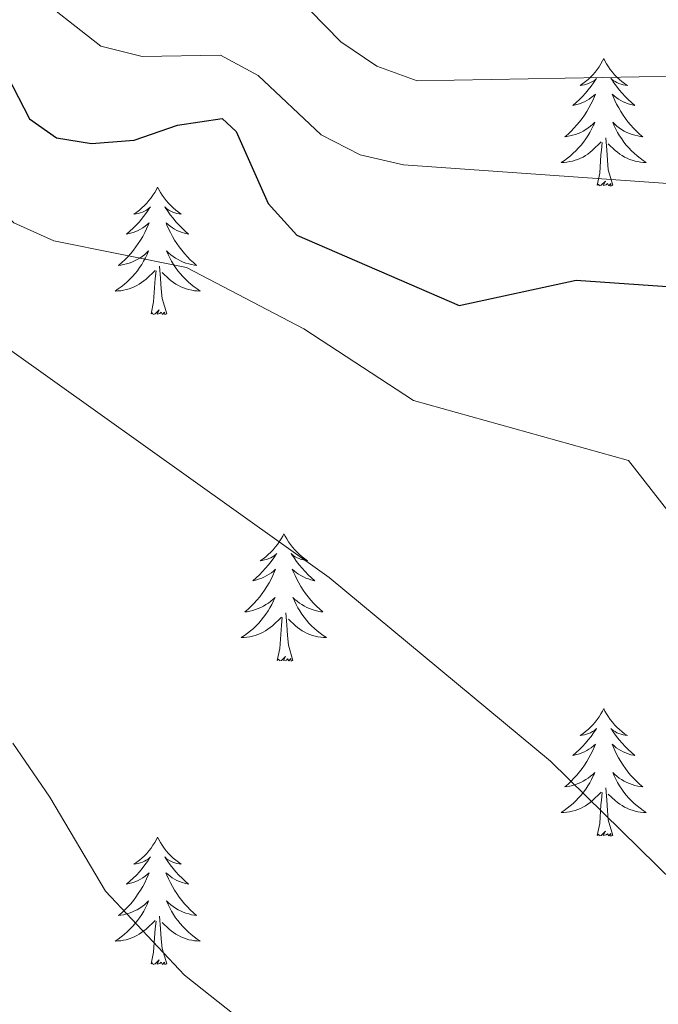
# Model space of a CAD drawing. Units: metres. Extents: x 607365 to 611866, y 4677969 to 4681008.
# Drawn here: x 609097 to 609157, y 4678470 to 4678562 of the extents above; entities that cross this region are included whole.
import ezdxf

# ---------------------------------------------------------------- set-up
doc = ezdxf.new("R2010")
doc.units = ezdxf.units.M
doc.header["$MEASUREMENT"] = 0
for name, color, linetype, lineweight in [('Level 36', 19, 'Continuous', 40), ('Level 4', 36, 'Continuous', 30), ('Level 5', 36, 'Continuous', 0)]:
    doc.layers.add(name, color=color, linetype=linetype, lineweight=lineweight)

msp = doc.modelspace()

# ---------------------------------------------------------------- linework, layer by layer
at = {"layer": 'Level 36', "color": 92, "linetype": 'Continuous', "lineweight": 0}
for points in [[(609152.12, 4678558.68), (609152.01, 4678558.46), (609151.85, 4678558.18), (609151.68, 4678557.92), (609151.5, 4678557.66), (609151.31, 4678557.41), (609151.1, 4678557.17), (609150.88, 4678556.95), (609150.65, 4678556.73), (609150.41, 4678556.53), (609150.16, 4678556.34), (609149.9, 4678556.16), (609150.1, 4678556.18), (609150.3, 4678556.22), (609150.5, 4678556.28), (609150.69, 4678556.35), (609150.88, 4678556.43), (609151.07, 4678556.53), (609151.24, 4678556.64), (609151.44, 4678556.83), (609151.4, 4678556.77), (609151.17, 4678556.42), (609150.93, 4678556.09), (609150.67, 4678555.76), (609150.41, 4678555.45), (609150.13, 4678555.14), (609149.83, 4678554.85), (609149.53, 4678554.56), (609149.22, 4678554.29), (609149.34, 4678554.31), (609149.59, 4678554.37), (609149.83, 4678554.45), (609150.07, 4678554.53), (609150.3, 4678554.64), (609150.52, 4678554.75), (609150.74, 4678554.89), (609150.94, 4678555.03), (609151.14, 4678555.19), (609151.33, 4678555.36), (609151.24, 4678555.14), (609151.08, 4678554.77), (609150.91, 4678554.42), (609150.73, 4678554.07), (609150.53, 4678553.73), (609150.31, 4678553.4), (609150.09, 4678553.08), (609149.85, 4678552.77), (609149.6, 4678552.47), (609149.33, 4678552.17), (609149.06, 4678551.89), (609148.77, 4678551.62), (609148.47, 4678551.37), (609148.67, 4678551.39), (609148.94, 4678551.44), (609149.2, 4678551.5), (609149.46, 4678551.58), (609149.71, 4678551.67), (609149.96, 4678551.78), (609150.2, 4678551.9), (609150.44, 4678552.04), (609150.66, 4678552.19), (609150.88, 4678552.36), (609151.09, 4678552.53), (609151.28, 4678552.72), (609151.14, 4678552.39)], [(609152.12, 4678558.68), (609152.23, 4678558.46), (609152.38, 4678558.18), (609152.55, 4678557.92), (609152.73, 4678557.66), (609152.93, 4678557.41), (609153.13, 4678557.17), (609153.35, 4678556.95), (609153.58, 4678556.73), (609153.82, 4678556.53), (609154.07, 4678556.34), (609154.33, 4678556.16), (609154.13, 4678556.18), (609153.93, 4678556.22), (609153.73, 4678556.28), (609153.54, 4678556.35), (609153.35, 4678556.43), (609153.17, 4678556.53), (609152.99, 4678556.64), (609152.79, 4678556.83), (609152.83, 4678556.77), (609153.06, 4678556.42), (609153.3, 4678556.09), (609153.56, 4678555.76), (609153.83, 4678555.45), (609154.11, 4678555.14), (609154.4, 4678554.85), (609154.7, 4678554.56), (609155.01, 4678554.29), (609154.89, 4678554.31), (609154.64, 4678554.37), (609154.4, 4678554.45), (609154.17, 4678554.53), (609153.93, 4678554.64), (609153.71, 4678554.75), (609153.5, 4678554.89), (609153.29, 4678555.03), (609153.09, 4678555.19), (609152.91, 4678555.36), (609152.99, 4678555.14), (609153.15, 4678554.77), (609153.32, 4678554.42), (609153.51, 4678554.07), (609153.71, 4678553.73), (609153.92, 4678553.4), (609154.14, 4678553.08), (609154.38, 4678552.77), (609154.63, 4678552.47), (609154.9, 4678552.17), (609155.17, 4678551.89), (609155.46, 4678551.62), (609155.76, 4678551.37), (609155.56, 4678551.39), (609155.29, 4678551.44), (609155.03, 4678551.5), (609154.77, 4678551.58), (609154.52, 4678551.67), (609154.27, 4678551.78), (609154.03, 4678551.9), (609153.79, 4678552.04), (609153.57, 4678552.19), (609153.35, 4678552.36), (609153.15, 4678552.53), (609152.95, 4678552.72), (609153.09, 4678552.39)], [(609151.135, 4678552.392), (609150.975, 4678552.072), (609150.805, 4678551.762), (609150.625, 4678551.452), (609150.425, 4678551.162), (609150.225, 4678550.872), (609149.995, 4678550.592), (609149.765, 4678550.322), (609149.515, 4678550.062), (609149.255, 4678549.822), (609148.995, 4678549.592), (609148.715, 4678549.363), (609148.435, 4678549.153), (609148.135, 4678548.963), (609148.405, 4678548.973), (609148.665, 4678549.003), (609148.935, 4678549.043), (609149.185, 4678549.092), (609149.445, 4678549.172), (609149.695, 4678549.252), (609149.935, 4678549.362), (609150.175, 4678549.472), (609150.395, 4678549.602), (609150.615, 4678549.752), (609150.835, 4678549.912), (609151.035, 4678550.082), (609151.885, 4678550.882)], [(609153.086, 4678552.392), (609153.245, 4678552.072), (609153.415, 4678551.762), (609153.595, 4678551.452), (609153.795, 4678551.162), (609154.005, 4678550.872), (609154.225, 4678550.592), (609154.465, 4678550.321), (609154.705, 4678550.061), (609154.965, 4678549.821), (609155.235, 4678549.591), (609155.515, 4678549.361), (609155.805, 4678549.151), (609156.095, 4678548.961), (609155.825, 4678548.971), (609155.565, 4678549.001), (609155.305, 4678549.041), (609155.045, 4678549.091), (609154.785, 4678549.171), (609154.535, 4678549.252), (609154.295, 4678549.362), (609154.055, 4678549.472), (609153.825, 4678549.602), (609153.605, 4678549.752), (609153.385, 4678549.912), (609153.185, 4678550.082), (609152.525, 4678550.702)], [(609152.97, 4678546.83), (609152.54, 4678548.27), (609152.45, 4678549.17), (609152.4, 4678550.12), (609152.3, 4678551.28)], [(609151.5, 4678546.83), (609151.74, 4678547.95), (609151.85, 4678549.69), (609151.9, 4678550.12), (609151.97, 4678550.84)], [(609110.38, 4678546.65), (609110.27, 4678546.43), (609110.11, 4678546.16), (609109.94, 4678545.89), (609109.76, 4678545.64), (609109.57, 4678545.39), (609109.36, 4678545.15), (609109.14, 4678544.93), (609108.91, 4678544.71), (609108.67, 4678544.51), (609108.42, 4678544.31), (609108.16, 4678544.14), (609108.36, 4678544.16), (609108.56, 4678544.2), (609108.76, 4678544.25), (609108.95, 4678544.32), (609109.14, 4678544.41), (609109.33, 4678544.51), (609109.5, 4678544.62), (609109.7, 4678544.81), (609109.66, 4678544.74), (609109.43, 4678544.4), (609109.19, 4678544.06), (609108.93, 4678543.74), (609108.67, 4678543.42), (609108.39, 4678543.12), (609108.09, 4678542.82), (609107.79, 4678542.54), (609107.48, 4678542.27), (609107.6, 4678542.29), (609107.85, 4678542.35), (609108.09, 4678542.42), (609108.33, 4678542.51), (609108.56, 4678542.61), (609108.78, 4678542.73), (609109, 4678542.86), (609109.2, 4678543.01), (609109.4, 4678543.16), (609109.59, 4678543.33), (609109.5, 4678543.11), (609109.34, 4678542.75), (609109.17, 4678542.4), (609108.99, 4678542.05), (609108.79, 4678541.71), (609108.57, 4678541.38), (609108.35, 4678541.06), (609108.11, 4678540.75), (609107.86, 4678540.44), (609107.59, 4678540.15), (609107.32, 4678539.87), (609107.03, 4678539.6), (609106.73, 4678539.34), (609106.93, 4678539.37), (609107.2, 4678539.41), (609107.46, 4678539.48), (609107.72, 4678539.55), (609107.97, 4678539.65), (609108.22, 4678539.76), (609108.46, 4678539.88), (609108.7, 4678540.02), (609108.92, 4678540.17), (609109.14, 4678540.33), (609109.35, 4678540.51), (609109.54, 4678540.7), (609109.4, 4678540.37)], [(609110.38, 4678546.65), (609110.49, 4678546.43), (609110.64, 4678546.16), (609110.81, 4678545.89), (609110.99, 4678545.64), (609111.19, 4678545.39), (609111.39, 4678545.15), (609111.61, 4678544.93), (609111.84, 4678544.71), (609112.08, 4678544.51), (609112.33, 4678544.31), (609112.59, 4678544.14), (609112.39, 4678544.16), (609112.19, 4678544.2), (609111.99, 4678544.25), (609111.8, 4678544.32), (609111.61, 4678544.41), (609111.43, 4678544.51), (609111.25, 4678544.62), (609111.05, 4678544.81), (609111.09, 4678544.74), (609111.32, 4678544.4), (609111.56, 4678544.06), (609111.82, 4678543.74), (609112.09, 4678543.42), (609112.37, 4678543.12), (609112.66, 4678542.82), (609112.96, 4678542.54), (609113.27, 4678542.27), (609113.15, 4678542.29), (609112.9, 4678542.35), (609112.66, 4678542.42), (609112.43, 4678542.51), (609112.19, 4678542.61), (609111.97, 4678542.73), (609111.76, 4678542.86), (609111.55, 4678543.01), (609111.35, 4678543.16), (609111.17, 4678543.33), (609111.25, 4678543.11), (609111.41, 4678542.75), (609111.58, 4678542.4), (609111.77, 4678542.05), (609111.97, 4678541.71), (609112.18, 4678541.38), (609112.4, 4678541.06), (609112.64, 4678540.75), (609112.89, 4678540.44), (609113.16, 4678540.15), (609113.43, 4678539.87), (609113.72, 4678539.6), (609114.02, 4678539.34), (609113.82, 4678539.37), (609113.55, 4678539.41), (609113.29, 4678539.48), (609113.03, 4678539.55), (609112.78, 4678539.65), (609112.53, 4678539.76), (609112.29, 4678539.88), (609112.05, 4678540.02), (609111.83, 4678540.17), (609111.61, 4678540.33), (609111.41, 4678540.51), (609111.21, 4678540.7), (609111.35, 4678540.37)], [(609152.97, 4678546.83), (609152.79, 4678546.76), (609152.77, 4678547), (609152.58, 4678546.78), (609152.46, 4678546.98), (609152.34, 4678546.87), (609152.07, 4678546.82), (609152.27, 4678547.21), (609151.88, 4678546.83), (609151.69, 4678546.78), (609151.65, 4678546.94), (609151.5, 4678546.83)], [(609109.403, 4678540.37), (609109.243, 4678540.05), (609109.072, 4678539.73), (609108.892, 4678539.43), (609108.692, 4678539.13), (609108.492, 4678538.84), (609108.262, 4678538.57), (609108.032, 4678538.3), (609107.782, 4678538.04), (609107.522, 4678537.79), (609107.252, 4678537.56), (609106.972, 4678537.34), (609106.692, 4678537.13), (609106.402, 4678536.941), (609106.662, 4678536.95), (609106.922, 4678536.97), (609107.192, 4678537.01), (609107.452, 4678537.07), (609107.702, 4678537.14), (609107.952, 4678537.23), (609108.192, 4678537.33), (609108.432, 4678537.45), (609108.662, 4678537.58), (609108.882, 4678537.73), (609109.102, 4678537.88), (609109.302, 4678538.05), (609110.152, 4678538.85)], [(609111.353, 4678540.369), (609111.513, 4678540.049), (609111.683, 4678539.729), (609111.863, 4678539.429), (609112.062, 4678539.129), (609112.272, 4678538.839), (609112.492, 4678538.569), (609112.732, 4678538.299), (609112.972, 4678538.039), (609113.232, 4678537.789), (609113.502, 4678537.559), (609113.782, 4678537.339), (609114.072, 4678537.129), (609114.362, 4678536.939), (609114.092, 4678536.949), (609113.832, 4678536.969), (609113.572, 4678537.009), (609113.312, 4678537.069), (609113.052, 4678537.139), (609112.802, 4678537.229), (609112.562, 4678537.329), (609112.322, 4678537.449), (609112.092, 4678537.58), (609111.872, 4678537.73), (609111.652, 4678537.88), (609111.452, 4678538.05), (609110.792, 4678538.67)], [(609111.23, 4678534.8), (609110.8, 4678536.24), (609110.71, 4678537.15), (609110.66, 4678538.1), (609110.56, 4678539.26)], [(609109.76, 4678534.8), (609110, 4678535.92), (609110.11, 4678537.66), (609110.16, 4678538.1), (609110.23, 4678538.82)], [(609111.23, 4678534.8), (609111.05, 4678534.73), (609111.03, 4678534.97), (609110.84, 4678534.75), (609110.72, 4678534.95), (609110.6, 4678534.85), (609110.33, 4678534.79), (609110.53, 4678535.19), (609110.14, 4678534.81), (609109.95, 4678534.75), (609109.91, 4678534.91), (609109.76, 4678534.8)], [(609122.19, 4678514.24), (609122.08, 4678514.02), (609121.93, 4678513.75), (609121.76, 4678513.48), (609121.58, 4678513.22), (609121.38, 4678512.98), (609121.18, 4678512.74), (609120.96, 4678512.51), (609120.73, 4678512.3), (609120.49, 4678512.09), (609120.24, 4678511.9), (609119.98, 4678511.72), (609120.17, 4678511.75), (609120.38, 4678511.79), (609120.58, 4678511.84), (609120.77, 4678511.91), (609120.96, 4678511.99), (609121.14, 4678512.09), (609121.32, 4678512.21), (609121.52, 4678512.4), (609121.48, 4678512.33), (609121.25, 4678511.99), (609121.01, 4678511.65), (609120.75, 4678511.32), (609120.48, 4678511.01), (609120.2, 4678510.7), (609119.91, 4678510.41), (609119.61, 4678510.13), (609119.29, 4678509.85), (609119.42, 4678509.88), (609119.67, 4678509.94), (609119.91, 4678510.01), (609120.14, 4678510.1), (609120.37, 4678510.2), (609120.6, 4678510.32), (609120.81, 4678510.45), (609121.02, 4678510.59), (609121.22, 4678510.75), (609121.4, 4678510.92), (609121.32, 4678510.7), (609121.16, 4678510.34), (609120.99, 4678509.98), (609120.8, 4678509.64), (609120.6, 4678509.3), (609120.39, 4678508.97), (609120.17, 4678508.64), (609119.93, 4678508.33), (609119.67, 4678508.03), (609119.41, 4678507.74), (609119.14, 4678507.46), (609118.85, 4678507.19), (609118.55, 4678506.93), (609118.75, 4678506.95), (609119.01, 4678507), (609119.28, 4678507.06), (609119.54, 4678507.14), (609119.79, 4678507.24), (609120.04, 4678507.34), (609120.28, 4678507.47), (609120.51, 4678507.61), (609120.74, 4678507.75), (609120.96, 4678507.92), (609121.16, 4678508.09), (609121.36, 4678508.28), (609121.22, 4678507.96)], [(609122.19, 4678514.24), (609122.3, 4678514.02), (609122.46, 4678513.75), (609122.63, 4678513.48), (609122.81, 4678513.22), (609123, 4678512.98), (609123.21, 4678512.74), (609123.43, 4678512.51), (609123.66, 4678512.3), (609123.9, 4678512.09), (609124.15, 4678511.9), (609124.41, 4678511.72), (609124.21, 4678511.75), (609124.01, 4678511.79), (609123.81, 4678511.84), (609123.61, 4678511.91), (609123.43, 4678511.99), (609123.24, 4678512.09), (609123.07, 4678512.21), (609122.87, 4678512.4), (609122.91, 4678512.33), (609123.14, 4678511.99), (609123.38, 4678511.65), (609123.63, 4678511.32), (609123.9, 4678511.01), (609124.18, 4678510.7), (609124.47, 4678510.41), (609124.78, 4678510.13), (609125.09, 4678509.85), (609124.97, 4678509.88), (609124.72, 4678509.94), (609124.48, 4678510.01), (609124.24, 4678510.1), (609124.01, 4678510.2), (609123.79, 4678510.32), (609123.57, 4678510.45), (609123.37, 4678510.59), (609123.17, 4678510.75), (609122.98, 4678510.92), (609123.07, 4678510.7), (609123.23, 4678510.34), (609123.4, 4678509.98), (609123.58, 4678509.64), (609123.78, 4678509.3), (609123.99, 4678508.97), (609124.22, 4678508.64), (609124.46, 4678508.33), (609124.71, 4678508.03), (609124.97, 4678507.74), (609125.25, 4678507.46), (609125.54, 4678507.19), (609125.83, 4678506.93), (609125.64, 4678506.95), (609125.37, 4678507), (609125.11, 4678507.06), (609124.85, 4678507.14), (609124.59, 4678507.24), (609124.35, 4678507.34), (609124.11, 4678507.47), (609123.87, 4678507.61), (609123.65, 4678507.75), (609123.43, 4678507.92), (609123.22, 4678508.09), (609123.03, 4678508.28), (609123.17, 4678507.96)], [(609121.218, 4678507.96), (609121.058, 4678507.63), (609120.888, 4678507.32), (609120.708, 4678507.02), (609120.508, 4678506.72), (609120.298, 4678506.43), (609120.077, 4678506.15), (609119.837, 4678505.89), (609119.597, 4678505.63), (609119.337, 4678505.38), (609119.067, 4678505.15), (609118.787, 4678504.93), (609118.497, 4678504.72), (609118.207, 4678504.53), (609118.477, 4678504.53), (609118.737, 4678504.56), (609118.997, 4678504.6), (609119.257, 4678504.66), (609119.517, 4678504.73), (609119.767, 4678504.82), (609120.007, 4678504.92), (609120.247, 4678505.04), (609120.477, 4678505.17), (609120.697, 4678505.31), (609120.907, 4678505.47), (609121.117, 4678505.64), (609121.968, 4678506.439)], [(609123.168, 4678507.959), (609123.328, 4678507.629), (609123.488, 4678507.319), (609123.678, 4678507.019), (609123.868, 4678506.719), (609124.078, 4678506.429), (609124.308, 4678506.149), (609124.538, 4678505.889), (609124.787, 4678505.629), (609125.047, 4678505.379), (609125.307, 4678505.149), (609125.587, 4678504.929), (609125.877, 4678504.719), (609126.167, 4678504.529), (609125.907, 4678504.529), (609125.647, 4678504.559), (609125.377, 4678504.599), (609125.117, 4678504.659), (609124.867, 4678504.729), (609124.617, 4678504.819), (609124.367, 4678504.919), (609124.137, 4678505.039), (609123.907, 4678505.169), (609123.687, 4678505.309), (609123.467, 4678505.469), (609123.267, 4678505.639), (609122.608, 4678506.259)], [(609121.57, 4678502.39), (609121.82, 4678503.51), (609121.93, 4678505.25), (609121.98, 4678505.68), (609122.04, 4678506.41)], [(609123.04, 4678502.39), (609122.61, 4678503.83), (609122.52, 4678504.73), (609122.48, 4678505.68), (609122.38, 4678506.85)], [(609123.04, 4678502.39), (609122.87, 4678502.32), (609122.85, 4678502.56), (609122.66, 4678502.34), (609122.54, 4678502.54), (609122.42, 4678502.43), (609122.15, 4678502.38), (609122.35, 4678502.77), (609121.96, 4678502.39), (609121.77, 4678502.34), (609121.73, 4678502.5), (609121.57, 4678502.39)], [(609152.11, 4678497.88), (609152, 4678497.66), (609151.85, 4678497.39), (609151.68, 4678497.12), (609151.5, 4678496.86), (609151.31, 4678496.61), (609151.1, 4678496.38), (609150.88, 4678496.15), (609150.65, 4678495.94), (609150.41, 4678495.73), (609150.16, 4678495.54), (609149.9, 4678495.36), (609150.1, 4678495.39), (609150.3, 4678495.43), (609150.5, 4678495.48), (609150.69, 4678495.55), (609150.88, 4678495.63), (609151.06, 4678495.73), (609151.24, 4678495.84), (609151.44, 4678496.03), (609151.4, 4678495.97), (609151.17, 4678495.63), (609150.93, 4678495.29), (609150.67, 4678494.96), (609150.41, 4678494.65), (609150.13, 4678494.34), (609149.83, 4678494.05), (609149.53, 4678493.77), (609149.22, 4678493.49), (609149.34, 4678493.52), (609149.59, 4678493.58), (609149.83, 4678493.65), (609150.07, 4678493.74), (609150.3, 4678493.84), (609150.52, 4678493.96), (609150.73, 4678494.09), (609150.94, 4678494.23), (609151.14, 4678494.39), (609151.33, 4678494.56), (609151.24, 4678494.34), (609151.08, 4678493.98), (609150.91, 4678493.62), (609150.73, 4678493.28), (609150.53, 4678492.94), (609150.31, 4678492.61), (609150.09, 4678492.28), (609149.85, 4678491.97), (609149.6, 4678491.67), (609149.33, 4678491.38), (609149.06, 4678491.1), (609148.77, 4678490.83), (609148.47, 4678490.57), (609148.67, 4678490.59), (609148.94, 4678490.64), (609149.2, 4678490.7), (609149.46, 4678490.78), (609149.71, 4678490.88), (609149.96, 4678490.98), (609150.2, 4678491.11), (609150.44, 4678491.25), (609150.66, 4678491.39), (609150.88, 4678491.56), (609151.08, 4678491.73), (609151.28, 4678491.92), (609151.14, 4678491.6)], [(609152.11, 4678497.88), (609152.23, 4678497.66), (609152.38, 4678497.39), (609152.55, 4678497.12), (609152.73, 4678496.86), (609152.93, 4678496.61), (609153.13, 4678496.38), (609153.35, 4678496.15), (609153.58, 4678495.93), (609153.82, 4678495.73), (609154.07, 4678495.54), (609154.33, 4678495.36), (609154.13, 4678495.39), (609153.93, 4678495.42), (609153.73, 4678495.48), (609153.54, 4678495.55), (609153.35, 4678495.63), (609153.17, 4678495.73), (609152.99, 4678495.84), (609152.79, 4678496.03), (609152.83, 4678495.97), (609153.06, 4678495.63), (609153.3, 4678495.29), (609153.56, 4678494.96), (609153.83, 4678494.65), (609154.11, 4678494.34), (609154.4, 4678494.05), (609154.7, 4678493.77), (609155.01, 4678493.49), (609154.89, 4678493.52), (609154.64, 4678493.57), (609154.4, 4678493.65), (609154.17, 4678493.74), (609153.93, 4678493.84), (609153.71, 4678493.96), (609153.49, 4678494.09), (609153.29, 4678494.23), (609153.09, 4678494.39), (609152.9, 4678494.56), (609152.99, 4678494.34), (609153.15, 4678493.98), (609153.32, 4678493.62), (609153.5, 4678493.28), (609153.7, 4678492.94), (609153.92, 4678492.61), (609154.14, 4678492.28), (609154.38, 4678491.97), (609154.63, 4678491.67), (609154.9, 4678491.38), (609155.17, 4678491.09), (609155.46, 4678490.83), (609155.76, 4678490.57), (609155.56, 4678490.59), (609155.29, 4678490.64), (609155.03, 4678490.7), (609154.77, 4678490.78), (609154.52, 4678490.87), (609154.27, 4678490.98), (609154.03, 4678491.11), (609153.79, 4678491.24), (609153.57, 4678491.39), (609153.35, 4678491.56), (609153.15, 4678491.73), (609152.95, 4678491.92), (609153.09, 4678491.59)], [(609151.136, 4678491.595), (609150.976, 4678491.265), (609150.806, 4678490.955), (609150.626, 4678490.655), (609150.426, 4678490.355), (609150.216, 4678490.065), (609149.996, 4678489.786), (609149.766, 4678489.526), (609149.516, 4678489.266), (609149.255, 4678489.016), (609148.985, 4678488.786), (609148.705, 4678488.566), (609148.425, 4678488.356), (609148.125, 4678488.166), (609148.395, 4678488.166), (609148.655, 4678488.196), (609148.925, 4678488.236), (609149.175, 4678488.296), (609149.435, 4678488.366), (609149.685, 4678488.456), (609149.925, 4678488.556), (609150.165, 4678488.676), (609150.395, 4678488.805), (609150.615, 4678488.945), (609150.836, 4678489.105), (609151.036, 4678489.275), (609151.886, 4678490.075)], [(609153.086, 4678491.595), (609153.246, 4678491.275), (609153.416, 4678490.965), (609153.596, 4678490.655), (609153.796, 4678490.365), (609154.006, 4678490.075), (609154.226, 4678489.795), (609154.456, 4678489.525), (609154.706, 4678489.275), (609154.966, 4678489.025), (609155.236, 4678488.795), (609155.516, 4678488.575), (609155.806, 4678488.365), (609156.086, 4678488.175), (609155.825, 4678488.175), (609155.565, 4678488.205), (609155.305, 4678488.245), (609155.045, 4678488.305), (609154.786, 4678488.375), (609154.536, 4678488.465), (609154.296, 4678488.565), (609154.056, 4678488.675), (609153.826, 4678488.815), (609153.606, 4678488.955), (609153.386, 4678489.115), (609153.186, 4678489.285), (609152.526, 4678489.895)], [(609152.97, 4678486.03), (609152.54, 4678487.47), (609152.45, 4678488.37), (609152.4, 4678489.32), (609152.3, 4678490.49)], [(609151.5, 4678486.03), (609151.74, 4678487.15), (609151.85, 4678488.89), (609151.9, 4678489.32), (609151.97, 4678490.05)], [(609110.37, 4678485.86), (609110.26, 4678485.64), (609110.11, 4678485.36), (609109.94, 4678485.1), (609109.76, 4678484.84), (609109.57, 4678484.59), (609109.36, 4678484.35), (609109.14, 4678484.13), (609108.91, 4678483.91), (609108.67, 4678483.71), (609108.42, 4678483.52), (609108.16, 4678483.34), (609108.36, 4678483.36), (609108.56, 4678483.4), (609108.76, 4678483.45), (609108.95, 4678483.52), (609109.14, 4678483.61), (609109.32, 4678483.71), (609109.5, 4678483.82), (609109.7, 4678484.01), (609109.66, 4678483.95), (609109.43, 4678483.6), (609109.19, 4678483.27), (609108.93, 4678482.94), (609108.67, 4678482.62), (609108.39, 4678482.32), (609108.09, 4678482.02), (609107.79, 4678481.74), (609107.48, 4678481.47), (609107.6, 4678481.49), (609107.85, 4678481.55), (609108.09, 4678481.62), (609108.33, 4678481.71), (609108.56, 4678481.81), (609108.78, 4678481.93), (609108.99, 4678482.06), (609109.2, 4678482.21), (609109.4, 4678482.37), (609109.59, 4678482.54), (609109.5, 4678482.31), (609109.34, 4678481.95), (609109.17, 4678481.6), (609108.99, 4678481.25), (609108.79, 4678480.91), (609108.57, 4678480.58), (609108.35, 4678480.26), (609108.11, 4678479.95), (609107.86, 4678479.64), (609107.59, 4678479.35), (609107.32, 4678479.07), (609107.03, 4678478.8), (609106.73, 4678478.54), (609106.93, 4678478.57), (609107.2, 4678478.61), (609107.46, 4678478.68), (609107.72, 4678478.76), (609107.97, 4678478.85), (609108.22, 4678478.96), (609108.46, 4678479.08), (609108.7, 4678479.22), (609108.92, 4678479.37), (609109.14, 4678479.53), (609109.34, 4678479.71), (609109.54, 4678479.9), (609109.4, 4678479.57)], [(609110.37, 4678485.86), (609110.49, 4678485.64), (609110.64, 4678485.36), (609110.81, 4678485.1), (609110.99, 4678484.84), (609111.19, 4678484.59), (609111.39, 4678484.35), (609111.61, 4678484.13), (609111.84, 4678483.91), (609112.08, 4678483.71), (609112.33, 4678483.52), (609112.59, 4678483.34), (609112.39, 4678483.36), (609112.19, 4678483.4), (609111.99, 4678483.45), (609111.8, 4678483.52), (609111.61, 4678483.61), (609111.43, 4678483.71), (609111.25, 4678483.82), (609111.05, 4678484.01), (609111.09, 4678483.95), (609111.32, 4678483.6), (609111.56, 4678483.27), (609111.82, 4678482.94), (609112.09, 4678482.62), (609112.37, 4678482.32), (609112.66, 4678482.02), (609112.96, 4678481.74), (609113.27, 4678481.47), (609113.15, 4678481.49), (609112.9, 4678481.55), (609112.66, 4678481.62), (609112.43, 4678481.71), (609112.19, 4678481.81), (609111.97, 4678481.93), (609111.75, 4678482.06), (609111.55, 4678482.21), (609111.35, 4678482.37), (609111.16, 4678482.54), (609111.25, 4678482.31), (609111.41, 4678481.95), (609111.58, 4678481.6), (609111.76, 4678481.25), (609111.96, 4678480.91), (609112.18, 4678480.58), (609112.4, 4678480.26), (609112.64, 4678479.95), (609112.89, 4678479.64), (609113.16, 4678479.35), (609113.43, 4678479.07), (609113.72, 4678478.8), (609114.02, 4678478.54), (609113.82, 4678478.57), (609113.55, 4678478.61), (609113.29, 4678478.68), (609113.03, 4678478.76), (609112.78, 4678478.85), (609112.53, 4678478.96), (609112.29, 4678479.08), (609112.05, 4678479.22), (609111.83, 4678479.37), (609111.61, 4678479.53), (609111.41, 4678479.71), (609111.21, 4678479.9), (609111.35, 4678479.57)], [(609152.97, 4678486.03), (609152.79, 4678485.96), (609152.77, 4678486.2), (609152.58, 4678485.98), (609152.46, 4678486.18), (609152.34, 4678486.07), (609152.07, 4678486.02), (609152.27, 4678486.41), (609151.88, 4678486.03), (609151.69, 4678485.98), (609151.65, 4678486.14), (609151.5, 4678486.03)], [(609109.403, 4678479.573), (609109.243, 4678479.253), (609109.073, 4678478.943), (609108.893, 4678478.633), (609108.693, 4678478.333), (609108.483, 4678478.053), (609108.263, 4678477.773), (609108.033, 4678477.503), (609107.783, 4678477.243), (609107.523, 4678477.004), (609107.253, 4678476.764), (609106.973, 4678476.544), (609106.692, 4678476.334), (609106.392, 4678476.144), (609106.662, 4678476.154), (609106.922, 4678476.174), (609107.192, 4678476.224), (609107.442, 4678476.274), (609107.702, 4678476.354), (609107.953, 4678476.433), (609108.193, 4678476.533), (609108.433, 4678476.653), (609108.663, 4678476.783), (609108.883, 4678476.933), (609109.103, 4678477.093), (609109.303, 4678477.253), (609110.153, 4678478.053)], [(609111.353, 4678479.573), (609111.513, 4678479.253), (609111.683, 4678478.943), (609111.863, 4678478.633), (609112.063, 4678478.333), (609112.273, 4678478.053), (609112.493, 4678477.773), (609112.723, 4678477.503), (609112.973, 4678477.243), (609113.233, 4678477.003), (609113.503, 4678476.763), (609113.783, 4678476.542), (609114.073, 4678476.332), (609114.353, 4678476.142), (609114.093, 4678476.152), (609113.833, 4678476.172), (609113.573, 4678476.223), (609113.313, 4678476.273), (609113.053, 4678476.353), (609112.803, 4678476.433), (609112.563, 4678476.533), (609112.323, 4678476.653), (609112.093, 4678476.783), (609111.873, 4678476.933), (609111.653, 4678477.093), (609111.453, 4678477.253), (609110.793, 4678477.873)], [(609109.76, 4678474.01), (609110, 4678475.12), (609110.11, 4678476.87), (609110.16, 4678477.3), (609110.23, 4678478.02)], [(609111.23, 4678474.01), (609110.8, 4678475.45), (609110.71, 4678476.35), (609110.66, 4678477.3), (609110.56, 4678478.46)], [(609111.23, 4678474.01), (609111.05, 4678473.94), (609111.03, 4678474.18), (609110.84, 4678473.95), (609110.72, 4678474.16), (609110.6, 4678474.05), (609110.33, 4678473.99), (609110.53, 4678474.39), (609110.14, 4678474.01), (609109.95, 4678473.95), (609109.91, 4678474.12), (609109.76, 4678474.01)]]:
    msp.add_lwpolyline(points, dxfattribs=at)
at = {"layer": 'Level 4', "color": 36, "linetype": 'Continuous', "lineweight": 30}
msp.add_polyline3d([(609095.25, 4678559.1, 350), (609098.38, 4678553.03, 350), (609100.93, 4678551.28, 350), (609104.2, 4678550.73, 350), (609108.18, 4678551.05, 350), (609112.25, 4678552.46, 350), (609116.42, 4678553.06, 350), (609117.72, 4678551.87, 350), (609120.71, 4678545.11, 350), (609123.41, 4678542.17, 350), (609138.58, 4678535.58, 350), (609149.53, 4678537.95, 350), (609170.6, 4678536.5, 350), (609174.3, 4678534.98, 350), (609175.27, 4678533.06, 350), (609175.48, 4678529.49, 350), (609174.11, 4678521.36, 350), (609175, 4678517.23, 350), (609179.47, 4678505.83, 350), (609183.05, 4678491.51, 350), (609198.62, 4678469.99, 350), (609210.94, 4678460.25, 350)], dxfattribs=at)
at = {"layer": 'Level 5', "color": 36, "linetype": 'Continuous', "lineweight": 0}
for points in [[(609054.126, 4678567.908, 340), (609057.485, 4678560.518, 340), (609064.173, 4678550.027, 340), (609067.533, 4678547.347, 340), (609071.173, 4678545.666, 340), (609079.963, 4678544.445, 340), (609083.682, 4678542.974, 340), (609096.311, 4678531.613, 340), (609126.428, 4678510.158, 340), (609147.136, 4678492.966, 340), (609162.054, 4678478.344, 340), (609164.794, 4678474.154, 340), (609173.731, 4678455.113, 340), (609176.389, 4678444.433, 340), (609179.968, 4678434.363, 340), (609194.815, 4678412.572, 340), (609197.871, 4678391.773, 340), (609197.611, 4678390.563, 340)], [(609065.026, 4678568.536, 345), (609067.635, 4678560.666, 345), (609069.874, 4678557.356, 345), (609073.094, 4678555.315, 345), (609076.874, 4678554.005, 345), (609081.084, 4678553.114, 345), (609085.204, 4678553.063, 345), (609088.754, 4678551.653, 345), (609096.923, 4678543.332, 345), (609100.663, 4678541.631, 345), (609113.092, 4678539.129, 345), (609124.052, 4678533.388, 345), (609134.311, 4678526.686, 345), (609154.431, 4678521.103, 345), (609169.158, 4678502.262, 345), (609174.096, 4678489.341, 345), (609176.875, 4678479.751, 345), (609182.393, 4678470.231, 345)], [(609227.67, 4678483.26, 360), (609207.6, 4678492.64, 360), (609203.93, 4678496.04, 360), (609200.4, 4678500.85, 360), (609197.49, 4678505.03, 360), (609195.63, 4678509.67, 360), (609194.8, 4678515.18, 360), (609197.14, 4678541.93, 360), (609195.87, 4678546.78, 360), (609191.47, 4678552.65, 360), (609188.05, 4678554.85, 360), (609184.24, 4678556.04, 360), (609176.2, 4678557.33, 360), (609134.65, 4678556.61, 360), (609130.89, 4678557.96, 360), (609127.53, 4678560.23, 360), (609121.69, 4678566.23, 360)], [(609216.47, 4678478.21, 355), (609201.95, 4678484.29, 355), (609194.08, 4678491.3, 355), (609188.6, 4678502.65, 355), (609187.28, 4678507.45, 355), (609185.89, 4678525.23, 355), (609186.48, 4678534.49, 355), (609185.4, 4678538.96, 355), (609182.83, 4678542.11, 355), (609179.34, 4678544.07, 355), (609171.36, 4678546.05, 355), (609133.37, 4678548.74, 355), (609129.34, 4678549.69, 355), (609125.69, 4678551.55, 355), (609119.79, 4678557.11, 355), (609116.26, 4678558.99, 355), (609108.93, 4678558.87, 355), (609105.06, 4678559.85, 355), (609098.29, 4678565.16, 355)], [(609096.825, 4678494.664, 335), (609100.294, 4678489.614, 335), (609105.493, 4678480.804, 335), (609112.902, 4678472.963, 335), (609121.581, 4678466.072, 335), (609135.37, 4678457.7, 335), (609143.419, 4678450.619, 335), (609145.899, 4678446.289, 335), (609147.648, 4678440.639, 335), (609147.746, 4678430.049, 335), (609146.035, 4678425.3, 335), (609142.335, 4678421.241, 335), (609138.364, 4678419.611, 335), (609122.534, 4678419.524, 335), (609117.634, 4678418.555, 335), (609112.493, 4678416.336, 335), (609108.693, 4678413.077, 335), (609106.951, 4678404.518, 335), (609106.83, 4678399.438, 335), (609108.399, 4678389.158, 335)]]:
    msp.add_polyline3d(points, dxfattribs=at)

doc.saveas('drawing.dxf')
